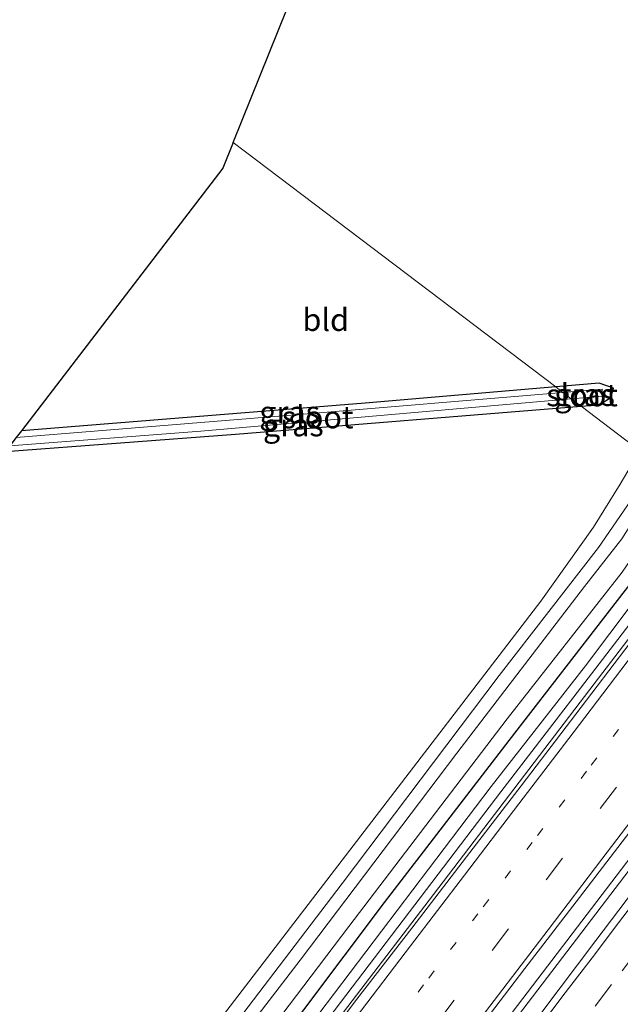
# Model space of a CAD drawing. Units: metres. Extents: x 231078 to 235589, y 556250 to 562500.
# Drawn here: x 232361 to 232428, y 559031 to 559141 of the extents above; entities that cross this region are included whole.
import ezdxf
from ezdxf.enums import TextEntityAlignment as Align

# ---------------------------------------------------------------- set-up
doc = ezdxf.new("R2010")
doc.units = ezdxf.units.M
doc.linetypes.add('VW-1-3_STREEP', pattern=[4, 1, -3])
doc.linetypes.add('VW-3-9_STREEP', pattern=[12, 3, -9])
for name, color, linetype, lineweight in [('B-ME-BV-GELEIDECONSTRUCTIE-GELEIDERAIL-L-B1', 213, 'BV-GELEIDERAIL', 18), ('B-ME-GW-KRUINLIJN-L-B1', 93, 'Continuous', 18), ('B-ME-GW-TEENLIJN-L-B1', 93, 'Continuous', 18), ('B-ME-IE-GRASLAND-GV-B6', 93, 'Continuous', 18), ('B-ME-IE-GRONDWERKLIJN-GROND_INGERICHT-GV-B6', 253, 'Continuous', 18), ('B-ME-IE-HULPGEOMETRIE-L-B1', 53, 'Continuous', 18), ('B-ME-OG-WATER-GV-B6', 153, 'Continuous', 18), ('B-ME-VH-VERH_SOORT-BITUMEN-GV-B6', 8, 'IE-TERREINAFSCHEIDING-NATUURLIJK-HOUTWAL', 18), ('B-ME-VW-MARKERING-13STREEP-045-L-B1', 255, 'VW-1-3_STREEP', 18), ('B-ME-VW-MARKERING-39STREEP-015-L-B1', 255, 'VW-3-9_STREEP', 18), ('B-ME-VW-MARKERING-STREEP-015-L-B1', 7, 'Continuous', 18)]:
    doc.layers.add(name, color=color, linetype=linetype, lineweight=lineweight)
doc.layers.add('B-ME-GW-INSTEEKWATERGANG-L-B1', color=10, linetype='Continuous')
doc.layers.add('B-ME-KG-KADASTRAAL-OPNAMEDTMGRENS-L-B1', color=10, linetype='Continuous')
doc.styles.add('NLCS-ISO', font='NLCS-ISO.TTF')
doc.linetypes.add('BV-GELEIDERAIL', pattern='A,10,-3,[108,NLCS.SHX,S=1,R=0,X=0,Y=0],-3', length=16)
doc.linetypes.add('IE-TERREINAFSCHEIDING-NATUURLIJK-HOUTWAL', pattern='A,7,-1.5,[67,NLCS.SHX,S=0.75,R=45,X=0,Y=0],-1.5,7,-1.5,[70,NLCS.SHX,S=0.75,R=0,X=0,Y=0],-1.5', length=20)

msp = doc.modelspace()

# ---------------------------------------------------------------- linework, layer by layer
at = {"layer": 'B-ME-BV-GELEIDECONSTRUCTIE-GELEIDERAIL-L-B1'}
for points in [[(232215.99, 558789.876, 12.816), (232231.336, 558809.975, 12.874), (232247.531, 558831.388, 12.867), (232263.817, 558853.139, 12.854), (232279.415, 558874.548, 12.807), (232294.733, 558895.232, 12.775), (232310.989, 558916.875, 12.801), (232327.265, 558938.263, 12.775), (232341.692, 558957.196, 12.756), (232358.071, 558978.598, 12.767), (232374.48, 559000.038, 12.743), (232390.731, 559021.485, 12.701), (232407.392, 559043.263, 12.61), (232424.785, 559066.083, 12.597), (232439.675, 559085.539, 12.512)], [(232226.669, 558781.88, 12.936), (232249.868, 558812.238, 12.954), (232275.795, 558846.216, 12.877), (232300.91, 558879.194, 12.944), (232326.738, 558913.011, 12.9), (232349.374, 558942.704, 12.918), (232377.695, 558979.752, 12.896), (232406.821, 559017.911, 12.902), (232432.734, 559051.87, 12.801), (232451.632, 559076.555, 12.829)], [(232227.19, 558781.489, 12.994), (232241.496, 558800.251, 12.972), (232267.41, 558834.107, 12.965), (232290.074, 558863.79, 12.956), (232301.418, 558878.688, 12.978), (232321.623, 558905.172, 12.977), (232342.707, 558932.805, 12.912), (232370.999, 558969.836, 12.94), (232397.729, 559004.795, 12.908), (232426.061, 559041.909, 12.876), (232452.205, 559076.122, 12.917)]]:
    msp.add_polyline3d(points, dxfattribs=at)
at = {"layer": 'B-ME-GW-INSTEEKWATERGANG-L-B1'}
for points in [[(232423.817, 559097.63, 10.964), (232425.825, 559097.792, 10.967), (232427.119, 559098.593, 11.022), (232427.436, 559099.622, 11.05), (232425.834, 559100.175, 10.957), (232420.998, 559099.766, 10.967)], [(232420.998, 559099.766, 10.967), (232399.794, 559097.97, 11.013), (232361.51, 559094.89, 10.962)], [(232359.742, 559092.586, 10.941), (232385.328, 559094.518, 10.9), (232423.817, 559097.63, 10.964)], [(232211.73, 558793.066, 11.126), (232224.79, 558810.122, 11.094), (232235.182, 558823.667, 11.166), (232247.695, 558840.409, 11.019), (232260.408, 558857.338, 11.052), (232272.426, 558872.501, 11.159), (232286.421, 558890.509, 11.187), (232293.076, 558899.214, 11.137), (232302.463, 558911.487, 11.162), (232312.084, 558924.289, 11.145), (232320.658, 558935.615, 11.103), (232330.037, 558947.443, 11.211), (232341.704, 558962.899, 11.203), (232358.469, 558985.007, 11.058), (232370.69, 559001.225, 11.067), (232383.98, 559018.485, 10.952), (232401.931, 559042.364, 10.969), (232415.818, 559060.424, 11.004), (232430.292, 559079.118, 11.035), (232433.413, 559083.266, 11.07), (232435.424, 559086.848, 11.008), (232436.112, 559088.315, 11.005)]]:
    msp.add_polyline3d(points, dxfattribs=at)
at = {"layer": 'B-ME-GW-KRUINLIJN-L-B1'}
msp.add_polyline3d([(232213.906, 558791.436, 11.857), (232228.918, 558811.008, 11.877), (232252.168, 558841.68, 11.907), (232272.319, 558867.923, 11.971), (232288.38, 558889.024, 11.865), (232297.677, 558901.113, 11.97), (232308.213, 558915.035, 11.948), (232321.408, 558932.408, 11.924), (232333.976, 558948.394, 11.964), (232346.519, 558964.784, 11.952), (232366.709, 558991.365, 11.859), (232379.329, 559008.314, 11.87), (232395.719, 559029.531, 11.799), (232414.9, 559054.704, 11.781), (232425.343, 559068.326, 11.848), (232433.145, 559078.484, 11.891), (232436.671, 559083.928, 11.847), (232438.151, 559086.77, 11.731)], dxfattribs=at)
at = {"layer": 'B-ME-GW-TEENLIJN-L-B1'}
msp.add_polyline3d([(232212.909, 558792.183, 11.21), (232224.894, 558807.936, 11.126), (232237.674, 558824.623, 11.123), (232246.312, 558836.117, 11.019), (232254.244, 558846.532, 11.094), (232264.8, 558860.257, 11.119), (232276.451, 558874.947, 11.234), (232287.692, 558889.67, 11.29), (232292.101, 558895.304, 11.271), (232302.304, 558908.792, 11.232), (232310.927, 558920.138, 11.248), (232319.328, 558931.302, 11.094), (232328.815, 558943.347, 11.193), (232345.303, 558965.254, 11.149), (232365.707, 558992.279, 11.069), (232378.089, 559008.56, 11.026), (232394.623, 559029.984, 11.077), (232413.804, 559055.296, 10.985), (232424.32, 559068.727, 11.053), (232432.344, 559079.381, 11.087), (232435.574, 559084.389, 11.043), (232437.202, 559087.489, 10.99)], dxfattribs=at)
at = {"layer": 'B-ME-IE-GRASLAND-GV-B6'}
for points in [[(232420.998, 559099.766, 10.967), (232425.834, 559100.175, 10.957), (232427.436, 559099.622, 11.05), (232427.119, 559098.593, 11.022), (232425.825, 559097.792, 10.967), (232423.817, 559097.63, 10.964), (232422.73, 559098.454, 10.323), (232426.213, 559098.758, 10.322), (232426.182, 559099.519, 10.278), (232421.805, 559099.154, 10.286), (232420.998, 559099.766, 10.967)], [(232421.805, 559099.154, 10.286), (232391.523, 559096.631, 10.345), (232360.927, 559094.131, 10.358), (232361.51, 559094.89, 10.962), (232399.794, 559097.97, 11.013), (232420.998, 559099.766, 10.967), (232421.805, 559099.154, 10.286)], [(232423.817, 559097.63, 10.964), (232385.328, 559094.518, 10.9), (232359.742, 559092.586, 10.941), (232360.22, 559093.208, 10.346), (232381.465, 559094.848, 10.33), (232422.73, 559098.454, 10.323), (232423.817, 559097.63, 10.964)], [(232375.682, 559019.042, 10.933), (232398.454, 559048.681, 10.986), (232419.329, 559075.904, 10.913), (232425.207, 559084.17, 11.03), (232428.179, 559088.934, 11.021), (232430.375, 559092.661, 10.987), (232431.699, 559091.658, 11.086), (232431.651, 559091.553, 11.088), (232429.364, 559087.133, 10.992), (232425.748, 559081.882, 10.928), (232414.694, 559067.642, 10.915), (232397.222, 559044.472, 10.877), (232380.924, 559023.11, 10.942)], [(232380.924, 559023.11, 10.942), (232397.222, 559044.472, 10.877), (232414.694, 559067.642, 10.915), (232425.748, 559081.882, 10.928), (232429.364, 559087.133, 10.992), (232431.651, 559091.553, 11.088), (232431.699, 559091.658, 11.086), (232432.991, 559090.679, 9.941), (232431.647, 559088.033, 9.927), (232428.38, 559082.85, 9.911), (232424.204, 559077.535, 9.935), (232409.998, 559059.004, 9.957), (232392.533, 559035.946, 9.915), (232373.578, 559011.292, 9.933)], [(232377.105, 559012.22, 9.963), (232397.946, 559039.687, 9.911), (232415.608, 559062.813, 9.912), (232428.386, 559079.142, 9.926), (232431.413, 559083.523, 9.932), (232434.234, 559088.182, 9.871), (232434.713, 559089.374, 9.881), (232436.112, 559088.315, 11.005), (232435.424, 559086.848, 11.008), (232433.413, 559083.266, 11.07), (232430.292, 559079.118, 11.035), (232415.818, 559060.424, 11.004), (232401.931, 559042.364, 10.969), (232383.98, 559018.485, 10.952)], [(232383.98, 559018.485, 10.952), (232401.931, 559042.364, 10.969), (232415.818, 559060.424, 11.004), (232430.292, 559079.118, 11.035), (232433.413, 559083.266, 11.07), (232435.424, 559086.848, 11.008), (232436.112, 559088.315, 11.005), (232437.202, 559087.489, 10.99), (232435.574, 559084.389, 11.043), (232432.344, 559079.381, 11.087), (232424.32, 559068.727, 11.053), (232413.804, 559055.296, 10.985), (232394.623, 559029.984, 11.077)], [(232252.168, 558841.68, 11.907), (232272.319, 558867.923, 11.971), (232288.38, 558889.024, 11.865), (232297.677, 558901.113, 11.97), (232308.213, 558915.035, 11.948), (232321.408, 558932.408, 11.924), (232333.976, 558948.394, 11.964), (232346.519, 558964.784, 11.952), (232366.709, 558991.365, 11.859), (232379.329, 559008.314, 11.87), (232395.719, 559029.531, 11.799), (232414.9, 559054.704, 11.781), (232425.343, 559068.326, 11.848), (232433.145, 559078.484, 11.891), (232436.671, 559083.928, 11.847), (232438.151, 559086.77, 11.731), (232439.888, 559085.423, 11.896)], [(232394.623, 559029.984, 11.077), (232413.804, 559055.296, 10.985), (232424.32, 559068.727, 11.053), (232432.344, 559079.381, 11.087), (232435.574, 559084.389, 11.043), (232437.202, 559087.489, 10.99), (232438.151, 559086.77, 11.731), (232436.671, 559083.928, 11.847), (232433.145, 559078.484, 11.891), (232425.343, 559068.326, 11.848), (232414.9, 559054.704, 11.781), (232395.719, 559029.531, 11.799)], [(232439.888, 559085.423, 11.896), (232438.336, 559083.246, 11.922), (232437.346, 559081.922, 11.909), (232437.006, 559082.003, 11.935), (232435.802, 559080.45, 11.918), (232435.963, 559080.313, 11.943), (232435.971, 559080.046, 11.908), (232435.294, 559079.278, 11.897), (232429.298, 559071.275, 11.869), (232423.223, 559063.33, 11.886), (232417.162, 559055.376, 11.885), (232411.077, 559047.442, 11.889), (232404.978, 559039.516, 11.885), (232398.864, 559031.602, 11.883), (232392.843, 559023.618, 11.903)], [(232410.277, 559025.49, 12.244), (232417.551, 559035.035, 12.219), (232423.664, 559042.949, 12.207), (232430.953, 559052.482, 12.209), (232437.03, 559060.422, 12.21), (232443.062, 559068.398, 12.227), (232450.14, 559077.61, 12.215), (232453.6083, 559074.9585, 12.2331)], [(232453.6083, 559074.9585, 12.2331), (232449.7865, 559069.9224, 12.2459), (232443.6909, 559061.9948, 12.2314), (232437.5834, 559054.0765, 12.1966), (232431.5359, 559046.1124, 12.2082), (232425.4814, 559038.1531, 12.2111), (232419.4616, 559030.1679, 12.2268)]]:
    msp.add_polyline3d(points, dxfattribs=at)
at = {"layer": 'B-ME-IE-GRONDWERKLIJN-GROND_INGERICHT-GV-B6'}
for points in [[(232420.998, 559099.766, 10.967), (232385.085, 559126.976, 11.007), (232404.214, 559174.422, 10.888), (232432.392, 559176.686, 10.875), (232461.327, 559178.439, 10.902), (232461.766, 559176.782, 10.904), (232461.74, 559173.963, 10.895), (232460.063, 559168.467, 10.821), (232454.526, 559153.815, 10.946), (232446.659, 559134.268, 11.105), (232439.143, 559114.006, 10.977), (232434.54, 559101.792, 10.976), (232431.707, 559094.923, 10.967), (232430.375, 559092.661, 10.987), (232423.817, 559097.63, 10.964), (232425.825, 559097.792, 10.967), (232427.119, 559098.593, 11.022), (232427.436, 559099.622, 11.05), (232425.834, 559100.175, 10.957), (232420.998, 559099.766, 10.967)], [(232420.998, 559099.766, 10.967), (232399.794, 559097.97, 11.013), (232361.51, 559094.89, 10.962), (232383.935, 559124.123, 11.014), (232385.085, 559126.976, 11.007), (232420.998, 559099.766, 10.967)], [(232430.375, 559092.661, 10.987), (232428.179, 559088.934, 11.021), (232425.207, 559084.17, 11.03), (232419.329, 559075.904, 10.913), (232398.454, 559048.681, 10.986), (232375.682, 559019.042, 10.933), (232358.714, 558997.583, 11.086), (232340.637, 558973.725, 11.075), (232327.341, 558957.325, 11.174), (232324.953, 558954.996, 11.13), (232323.259, 558954.499, 11.125), (232321.028, 558954.971, 11.113), (232317.694, 558956.508, 11.115), (232304.303, 558965.047, 11.161), (232285.641, 558976.561, 11.03), (232276.347, 558981.66, 11.048), (232274.99, 558982.105, 11.068), (232359.742, 559092.586, 10.941), (232385.328, 559094.518, 10.9), (232423.817, 559097.63, 10.964), (232430.375, 559092.661, 10.987)]]:
    msp.add_polyline3d(points, dxfattribs=at)
at = {"layer": 'B-ME-IE-HULPGEOMETRIE-L-B1'}
msp.add_polyline3d([(232385.085, 559126.976, 11.007), (232420.998, 559099.766, 10.967), (232421.805, 559099.154, 10.286), (232422.73, 559098.454, 10.323), (232423.817, 559097.63, 10.964), (232430.375, 559092.661, 10.987)], dxfattribs=at)
at = {"layer": 'B-ME-KG-KADASTRAAL-OPNAMEDTMGRENS-L-B1'}
for points in [[(232385.085, 559126.976, 11.007), (232404.214, 559174.422, 10.888), (232404.73, 559175.702, 10.382), (232405.112, 559176.651, 10.999), (232418.643, 559210.213, 10.942), (232419.356, 559211.982, 10.487), (232419.952, 559213.46, 10.96), (232431.957, 559243.235, 10.99), (232432.441, 559244.437, 10.435), (232432.9, 559245.576, 10.928), (232436.163, 559253.669, 10.96), (232418.342, 559339.012, 11.214), (232437.726, 559355.095, 11.151), (232439.456, 559356.53, 11.129), (232440.832, 559357.672, 10.001), (232441.643, 559358.345, 10.086), (232442.949, 559359.428, 11.144), (232444.837, 559360.995, 11.115), (232538.254, 559438.502, 11.229), (232565.793, 559459.716, 11.206)], [(232385.085, 559126.976, 11.007), (232383.935, 559124.123, 11.014), (232361.51, 559094.89, 10.962), (232360.927, 559094.131, 10.358), (232360.22, 559093.208, 10.346), (232359.742, 559092.586, 10.941), (232274.99, 558982.105, 11.068), (232270.458, 558976.197, 10.605), (232256.132, 558957.521, 11.393), (232234.86, 558929.791, 11.395), (232226.47, 558918.468, 11.355), (232219.497, 558909.056, 11.323), (232161.452, 558830.712, 11.049)]]:
    msp.add_polyline3d(points, dxfattribs=at)
at = {"layer": 'B-ME-OG-WATER-GV-B6'}
for points in [[(232422.73, 559098.454, 10.323), (232381.465, 559094.848, 10.33), (232360.22, 559093.208, 10.346), (232360.927, 559094.131, 10.358), (232391.523, 559096.631, 10.345), (232421.805, 559099.154, 10.286), (232422.73, 559098.454, 10.323)], [(232422.73, 559098.454, 10.323), (232421.805, 559099.154, 10.286), (232426.182, 559099.519, 10.278), (232426.213, 559098.758, 10.322), (232422.73, 559098.454, 10.323)], [(232233.761, 558829.039, 9.961), (232259.57, 558862.447, 9.981), (232282.877, 558893.363, 9.976), (232296.637, 558911.258, 10.023), (232312.694, 558932.347, 9.984), (232321.276, 558943.273, 9.912), (232327.868, 558951.639, 9.981), (232337.699, 558964.196, 9.942), (232354.231, 558986.198, 9.964), (232373.578, 559011.292, 9.933), (232392.533, 559035.946, 9.915), (232409.998, 559059.004, 9.957), (232424.204, 559077.535, 9.935), (232428.38, 559082.85, 9.911), (232431.647, 559088.033, 9.927), (232432.991, 559090.679, 9.941)], [(232432.991, 559090.679, 9.941), (232434.713, 559089.374, 9.881), (232434.234, 559088.182, 9.871), (232431.413, 559083.523, 9.932), (232428.386, 559079.142, 9.926), (232415.608, 559062.813, 9.912), (232397.946, 559039.687, 9.911), (232377.105, 559012.22, 9.963), (232357.827, 558986.93, 9.941), (232339.922, 558963.552, 9.945), (232328.003, 558947.739, 9.968), (232319.908, 558937.359, 9.952), (232305.79, 558918.612, 9.986), (232292.264, 558900.753, 9.939), (232285.153, 558891.615, 9.956), (232270.297, 558872.762, 9.899), (232253.455, 558851.191, 9.916), (232237.812, 558830.231, 9.868)]]:
    msp.add_polyline3d(points, dxfattribs=at)
at = {"layer": 'B-ME-VH-VERH_SOORT-BITUMEN-GV-B6'}
for points in [[(232392.843, 559023.618, 11.903), (232398.864, 559031.602, 11.883), (232404.978, 559039.516, 11.885), (232411.077, 559047.442, 11.889), (232417.162, 559055.376, 11.885), (232423.223, 559063.33, 11.886), (232429.298, 559071.275, 11.869), (232435.294, 559079.278, 11.897), (232435.971, 559080.046, 11.908), (232435.963, 559080.313, 11.943), (232435.802, 559080.45, 11.918), (232437.006, 559082.003, 11.935), (232437.346, 559081.922, 11.909), (232438.336, 559083.246, 11.922), (232439.888, 559085.423, 11.896), (232440.859, 559084.717, 11.981), (232446.862, 559080.17, 12.177), (232449.703, 559078.017, 12.268), (232450.14, 559077.61, 12.215)], [(232450.14, 559077.61, 12.215), (232443.062, 559068.398, 12.227), (232437.03, 559060.422, 12.21), (232430.953, 559052.482, 12.209), (232423.664, 559042.949, 12.207), (232417.551, 559035.035, 12.219), (232410.277, 559025.49, 12.244)], [(232419.4616, 559030.1679, 12.2268), (232425.4814, 559038.1531, 12.2111), (232431.5359, 559046.1124, 12.2082), (232437.5834, 559054.0765, 12.1966), (232443.6909, 559061.9948, 12.2314), (232449.7865, 559069.9224, 12.2459), (232453.6083, 559074.9585, 12.2331), (232454.2549, 559074.4662, 12.2931), (232457.0819, 559072.3146, 12.2103), (232459.9911, 559070.1005, 12.1294), (232462.617, 559068.103, 11.9806)]]:
    msp.add_polyline3d(points, dxfattribs=at)
at = {"layer": 'B-ME-VW-MARKERING-13STREEP-045-L-B1'}
msp.add_polyline3d([(232442.48, 559080.658, 12.09), (232436.445, 559072.736, 12.076), (232430.417, 559064.831, 12.072), (232424.428, 559056.978, 12.069), (232418.388, 559049.064, 12.075), (232412.326, 559041.118, 12.078), (232406.286, 559033.207, 12.086), (232400.241, 559025.286, 12.092)], dxfattribs=at)
at = {"layer": 'B-ME-VW-MARKERING-39STREEP-015-L-B1'}
for points in [[(232446.862, 559080.17, 12.177), (232445.929, 559078.95, 12.175), (232439.892, 559071.063, 12.167), (232433.848, 559063.144, 12.16), (232427.784, 559055.209, 12.165), (232421.746, 559047.299, 12.163), (232415.742, 559039.434, 12.163), (232409.678, 559031.493, 12.171), (232403.632, 559023.577, 12.179)], [(232457.0819, 559072.3146, 12.2103), (232456.5764, 559071.6521, 12.2098), (232453.6623, 559067.8379, 12.2051), (232450.7482, 559064.0237, 12.2078), (232447.7187, 559060.0674, 12.2027), (232444.7999, 559056.2568, 12.2002), (232441.8725, 559052.4305, 12.2005), (232438.9594, 559048.6155, 12.1964), (232436.0463, 559044.8006, 12.1914), (232433.1318, 559040.983, 12.1899), (232430.2191, 559037.1678, 12.1878), (232427.2146, 559033.2293, 12.1842), (232424.3061, 559029.4108, 12.1849)]]:
    msp.add_polyline3d(points, dxfattribs=at)
at = {"layer": 'B-ME-VW-MARKERING-STREEP-015-L-B1'}
for points in [[(232440.859, 559084.717, 11.981), (232434.995, 559077.044, 11.967), (232428.97, 559069.153, 11.962), (232422.932, 559061.257, 11.969), (232416.886, 559053.345, 11.967), (232410.849, 559045.431, 11.975), (232404.838, 559037.558, 11.978), (232398.774, 559029.625, 11.98)], [(232449.703, 559078.017, 12.268), (232444.12, 559070.738, 12.26), (232438.094, 559062.852, 12.258), (232432.106, 559055.017, 12.255), (232426.138, 559047.208, 12.252), (232420.144, 559039.346, 12.257), (232414.127, 559031.452, 12.264), (232408.101, 559023.552, 12.267)], [(232454.2549, 559074.4662, 12.2931), (232451.8536, 559071.3482, 12.29), (232448.9405, 559067.4893, 12.2878), (232445.9343, 559063.5588, 12.2884), (232442.9353, 559059.6465, 12.2863), (232439.9317, 559055.7429, 12.2805), (232436.9791, 559051.8779, 12.2764), (232433.989, 559047.9581, 12.2741), (232430.9921, 559044.0298, 12.2707), (232428.004, 559040.1038, 12.2676), (232425.0523, 559036.2115, 12.2665), (232422.0615, 559032.3191, 12.263), (232419.0656, 559028.395, 12.2705)]]:
    msp.add_polyline3d(points, dxfattribs=at)

# ---------------------------------------------------------------- texts
at = {"layer": 'B-ME-IE-GRASLAND-GV-B6', "ltscale": 0.2, "style": 'NLCS-ISO'}
for p in [(232424.217, 559098.9025), (232391.366, 559096.9485), (232391.7795, 559095.52)]:
    msp.add_text('gras', height=2.5, dxfattribs=at).set_placement(p, align=Align.MIDDLE_CENTER)
at = {"layer": 'B-ME-IE-GRONDWERKLIJN-GROND_INGERICHT-GV-B6', "ltscale": 0.2, "style": 'NLCS-ISO'}
msp.add_text('bld', height=2.5, dxfattribs=at).set_placement((232395.3867, 559107.2485), align=Align.MIDDLE_CENTER)
at = {"layer": 'B-ME-OG-WATER-GV-B6', "ltscale": 0.2, "style": 'NLCS-ISO'}
for p in [(232423.932, 559098.8678), (232394.4857, 559096.4114)]:
    msp.add_text('sloot', height=2.5, dxfattribs=at).set_placement(p, align=Align.MIDDLE_CENTER)

doc.saveas('drawing.dxf')
